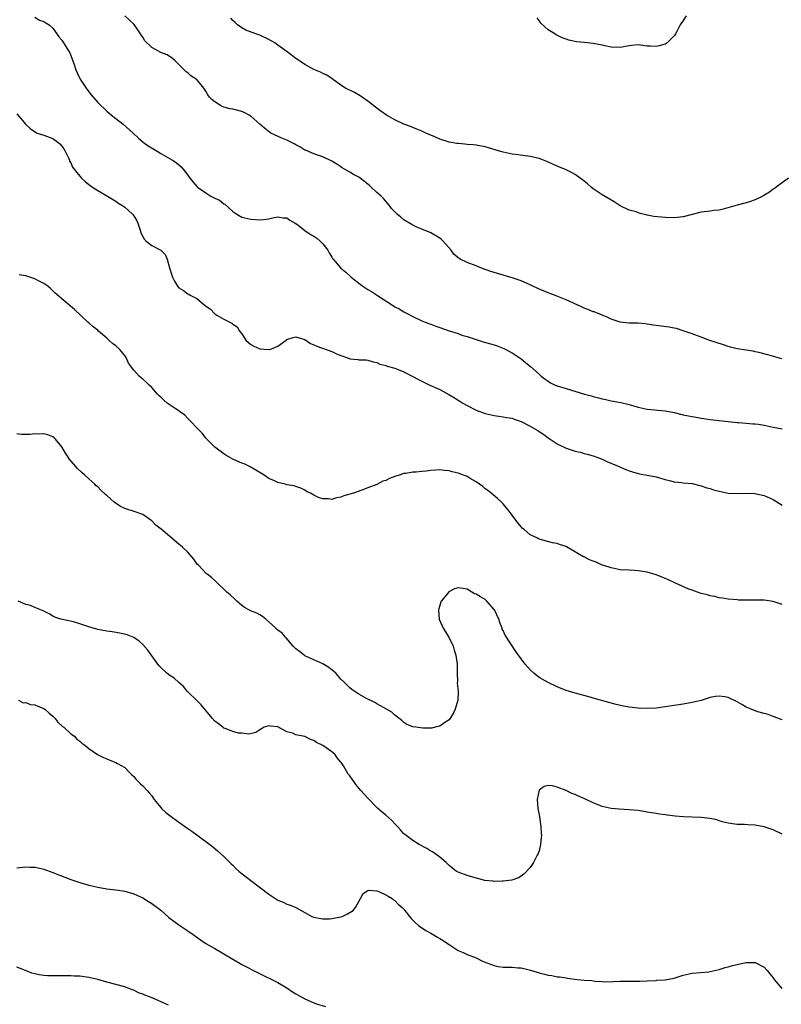
# Model space of a CAD drawing. Units: inches. Extents: x 2598000 to 2601000, y 1536000 to 1539000.
# Drawn here: x 2598164 to 2598333, y 1538405 to 1538624 of the extents above; entities that cross this region are included whole.
import ezdxf

# ---------------------------------------------------------------- set-up
doc = ezdxf.new("R2010")
doc.units = ezdxf.units.IN
doc.header["$MEASUREMENT"] = 0
doc.layers.add('LD25981536_10ft', color=102, linetype='Continuous')

msp = doc.modelspace()

# ---------------------------------------------------------------- linework, layer by layer
at = {"layer": 'LD25981536_10ft'}
for points, elevation in [([(2598167, 1538624.72), (2598168.06, 1538624.06), (2598169, 1538623.76), (2598169.46, 1538623.46), (2598170.19, 1538623), (2598171, 1538622.31), (2598171.95, 1538621), (2598172.36, 1538620.36), (2598173, 1538619.6), (2598174.67, 1538617), (2598174.78, 1538616.78), (2598175.5, 1538615), (2598175.78, 1538614.22), (2598176.16, 1538613), (2598176.4, 1538612.4), (2598177.09, 1538611), (2598178.4, 1538609), (2598179, 1538608.18), (2598179.52, 1538607.52), (2598181, 1538605.76), (2598183, 1538603.84), (2598184.08, 1538603), (2598185, 1538602.25), (2598186.64, 1538601), (2598188.89, 1538599), (2598189.95, 1538597.95), (2598191.1, 1538597), (2598192.18, 1538596.18), (2598193.43, 1538595.43), (2598194.17, 1538595), (2598195, 1538594.49), (2598197.6, 1538593), (2598198.43, 1538592.43), (2598199.5, 1538591.5), (2598199.94, 1538591), (2598201, 1538589.63), (2598201.46, 1538589), (2598203, 1538587.13), (2598203.13, 1538587), (2598205, 1538585.69), (2598206.15, 1538585), (2598206.71, 1538584.71), (2598207, 1538584.51), (2598208.07, 1538584.07), (2598209, 1538583.31), (2598209.22, 1538583.22), (2598211, 1538581.6), (2598211.9, 1538581), (2598213, 1538580.31), (2598215, 1538579.84), (2598217, 1538579.71), (2598217.8, 1538579.8), (2598219, 1538579.96), (2598220.21, 1538580.21), (2598221, 1538580.42), (2598222.2, 1538580.2), (2598223, 1538580.14), (2598223.67, 1538579.67), (2598224.83, 1538579), (2598225.4, 1538578.6), (2598227, 1538577.38), (2598228.42, 1538576.42), (2598229, 1538576.12), (2598229.64, 1538575.64), (2598230.39, 1538575), (2598231, 1538574.38), (2598232.09, 1538573), (2598232.4, 1538572.4), (2598233, 1538571.41), (2598233.15, 1538571.15), (2598233.26, 1538571), (2598234.95, 1538569), (2598236.1, 1538568.1), (2598237.16, 1538567.16), (2598237.31, 1538567), (2598238.26, 1538566.26), (2598239, 1538565.65), (2598239.85, 1538565), (2598241, 1538564.24), (2598241.78, 1538563.78), (2598243.12, 1538562.88), (2598246.65, 1538560.65), (2598247, 1538560.41), (2598247.94, 1538559.94), (2598249, 1538559.3), (2598249.54, 1538559), (2598251, 1538558.27), (2598253, 1538557.29), (2598253.72, 1538557), (2598254.65, 1538556.65), (2598255, 1538556.53), (2598256.1, 1538556.1), (2598257, 1538555.8), (2598259, 1538555.07), (2598261, 1538554.44), (2598261.87, 1538554.13), (2598263, 1538553.8), (2598265, 1538553.11), (2598266.62, 1538552.62), (2598269, 1538551.95), (2598269.72, 1538551.72), (2598271.17, 1538551.17), (2598273, 1538550.21), (2598275, 1538548.83), (2598276.02, 1538548.02), (2598277.11, 1538547.11), (2598279, 1538545.44), (2598279.48, 1538545), (2598280.34, 1538544.34), (2598281, 1538543.88), (2598281.55, 1538543.55), (2598282.58, 1538543), (2598283, 1538542.82), (2598285, 1538542.22), (2598285.96, 1538541.96), (2598289.07, 1538541), (2598290.6, 1538540.6), (2598291, 1538540.48), (2598292.19, 1538540.19), (2598293, 1538539.95), (2598293.8, 1538539.8), (2598295, 1538539.54), (2598297.18, 1538539.18), (2598299, 1538538.73), (2598301, 1538538.08), (2598303, 1538537.63), (2598307, 1538537.29), (2598309, 1538536.89), (2598311, 1538536.42), (2598312.19, 1538536.19), (2598313, 1538536.01), (2598313.88, 1538535.88), (2598315, 1538535.68), (2598315.6, 1538535.6), (2598317, 1538535.39), (2598319, 1538535.12), (2598321, 1538534.89), (2598323, 1538534.71), (2598323.28, 1538534.72), (2598325, 1538534.59), (2598326.44, 1538534.44), (2598327, 1538534.42), (2598327.69, 1538534.31), (2598329, 1538534.09), (2598331, 1538533.67), (2598333, 1538533.3)], 7970), ([(2598332.88, 1538548.88), (2598329.77, 1538549.77), (2598327.77, 1538550.23), (2598327, 1538550.43), (2598326.52, 1538550.53), (2598325, 1538550.75), (2598323, 1538551.08), (2598321.47, 1538551.47), (2598321, 1538551.6), (2598319.93, 1538551.93), (2598316.67, 1538553), (2598315, 1538553.65), (2598313, 1538554.4), (2598311, 1538555.09), (2598309.55, 1538555.55), (2598309, 1538555.68), (2598307.91, 1538555.91), (2598305, 1538556.27), (2598304.33, 1538556.33), (2598303, 1538556.56), (2598302.59, 1538556.59), (2598301, 1538556.78), (2598299, 1538556.78), (2598297, 1538557.01), (2598295, 1538557.67), (2598294.09, 1538558.09), (2598293, 1538558.54), (2598291.96, 1538559), (2598291.25, 1538559.25), (2598291, 1538559.32), (2598289.84, 1538559.84), (2598289, 1538560.13), (2598288.42, 1538560.42), (2598285, 1538561.95), (2598282.39, 1538563), (2598281.38, 1538563.38), (2598281, 1538563.5), (2598279.96, 1538563.96), (2598279, 1538564.33), (2598277.19, 1538565.19), (2598275, 1538566.15), (2598273, 1538566.83), (2598269.78, 1538567.78), (2598268.27, 1538568.27), (2598266.22, 1538569), (2598265, 1538569.49), (2598263, 1538570.23), (2598261.46, 1538571), (2598261.17, 1538571.17), (2598261, 1538571.3), (2598260.1, 1538572.11), (2598259.46, 1538573), (2598257.73, 1538575), (2598257.37, 1538575.37), (2598257, 1538575.66), (2598255, 1538576.82), (2598253, 1538577.61), (2598251.88, 1538578.12), (2598251, 1538578.5), (2598249, 1538579.75), (2598248.3, 1538580.3), (2598247.5, 1538581), (2598247, 1538581.46), (2598246.25, 1538582.25), (2598245.72, 1538583), (2598244.43, 1538584.43), (2598243.95, 1538585), (2598243, 1538585.82), (2598241.73, 1538587), (2598241.33, 1538587.33), (2598241, 1538587.63), (2598240.22, 1538588.22), (2598239.3, 1538589), (2598239, 1538589.2), (2598237.82, 1538589.82), (2598237, 1538590.29), (2598235.83, 1538591), (2598235.3, 1538591.3), (2598235, 1538591.5), (2598234.07, 1538592.07), (2598233, 1538592.77), (2598231, 1538593.69), (2598229.89, 1538594.11), (2598229, 1538594.38), (2598227.16, 1538595.16), (2598227, 1538595.23), (2598225.9, 1538595.9), (2598225, 1538596.37), (2598224.63, 1538596.63), (2598223.89, 1538597), (2598223, 1538597.42), (2598221.89, 1538597.89), (2598219.46, 1538599), (2598219.17, 1538599.17), (2598218.06, 1538600.06), (2598217, 1538600.98), (2598215, 1538602.74), (2598214.6, 1538603), (2598213.55, 1538603.54), (2598213, 1538603.8), (2598211, 1538604.28), (2598210.4, 1538604.4), (2598209, 1538604.78), (2598208.84, 1538604.84), (2598208.51, 1538605), (2598207, 1538605.94), (2598206.41, 1538606.41), (2598205.84, 1538607), (2598205.45, 1538607.45), (2598205, 1538608.29), (2598204.53, 1538609), (2598203, 1538610.87), (2598202.86, 1538611), (2598201.7, 1538611.7), (2598201, 1538612.36), (2598200.62, 1538612.62), (2598200.16, 1538613), (2598198.62, 1538614.62), (2598198.17, 1538615), (2598197.57, 1538615.57), (2598196.39, 1538616.39), (2598195, 1538616.9), (2598193, 1538618.03), (2598191.49, 1538619.49), (2598191, 1538620.32), (2598190.69, 1538620.69), (2598190.53, 1538621), (2598189.89, 1538621.89), (2598189.07, 1538623.07), (2598189, 1538623.15), (2598188.08, 1538624.08), (2598187, 1538625.03)], 7980), ([(2598334.36, 1538589), (2598331.66, 1538587), (2598331.3, 1538586.7), (2598331, 1538586.51), (2598330.13, 1538585.87), (2598328.88, 1538585.12), (2598328.68, 1538585), (2598327, 1538584.16), (2598325.75, 1538583.75), (2598325, 1538583.47), (2598323.01, 1538582.99), (2598321.44, 1538582.56), (2598319.89, 1538582.11), (2598319, 1538581.9), (2598317.77, 1538581.77), (2598317, 1538581.64), (2598315, 1538581.39), (2598314.67, 1538581.33), (2598313, 1538580.88), (2598311, 1538580.4), (2598309, 1538580.19), (2598307, 1538580.22), (2598304.47, 1538580.47), (2598303, 1538580.79), (2598302.8, 1538580.8), (2598302.09, 1538581), (2598301.2, 1538581.2), (2598300.54, 1538581.46), (2598299, 1538581.9), (2598297, 1538582.86), (2598295.69, 1538583.69), (2598294.45, 1538584.45), (2598293, 1538585.28), (2598291, 1538586.64), (2598290.56, 1538587), (2598289.74, 1538587.74), (2598288.63, 1538588.63), (2598288.12, 1538589), (2598287, 1538589.76), (2598286.22, 1538590.22), (2598285, 1538590.8), (2598283, 1538591.65), (2598280.71, 1538592.71), (2598280.01, 1538593), (2598279, 1538593.35), (2598277, 1538593.78), (2598273.78, 1538594.22), (2598273, 1538594.31), (2598271, 1538594.73), (2598269.26, 1538595.26), (2598267, 1538595.9), (2598265, 1538596.3), (2598264.38, 1538596.38), (2598263, 1538596.48), (2598262.55, 1538596.55), (2598261, 1538596.64), (2598260.71, 1538596.71), (2598259, 1538597), (2598257, 1538597.67), (2598255.88, 1538598.12), (2598253.83, 1538599), (2598253.28, 1538599.28), (2598253, 1538599.39), (2598251.89, 1538599.89), (2598251, 1538600.24), (2598250.43, 1538600.43), (2598249, 1538601), (2598247, 1538601.92), (2598245.11, 1538603), (2598243.86, 1538603.86), (2598242.71, 1538604.71), (2598241, 1538606.08), (2598239.27, 1538607.27), (2598237.99, 1538607.99), (2598236.03, 1538609), (2598235, 1538609.66), (2598233.07, 1538611.07), (2598231.84, 1538611.84), (2598231, 1538612.24), (2598230.5, 1538612.5), (2598229, 1538613.14), (2598227, 1538614.19), (2598225.33, 1538615.33), (2598225, 1538615.53), (2598223.06, 1538617), (2598221, 1538618.54), (2598220.33, 1538619), (2598219.5, 1538619.5), (2598219, 1538619.79), (2598217, 1538620.72), (2598216.12, 1538621), (2598213.88, 1538621.88), (2598213, 1538622.33), (2598212.04, 1538623), (2598211.52, 1538623.52), (2598211, 1538624), (2598210.54, 1538624.54)], 7990), ([(2598311.69, 1538625), (2598311, 1538624.03), (2598310.35, 1538623), (2598309.7, 1538621.7), (2598309.29, 1538621), (2598309, 1538620.58), (2598307.42, 1538619), (2598307, 1538618.74), (2598305.64, 1538618.36), (2598305, 1538618.24), (2598303.72, 1538618.28), (2598303, 1538618.32), (2598301.51, 1538618.49), (2598301, 1538618.56), (2598299.59, 1538618.42), (2598299, 1538618.39), (2598297.85, 1538618.15), (2598297, 1538618), (2598295, 1538618.06), (2598293.62, 1538618.38), (2598293, 1538618.55), (2598291, 1538618.9), (2598289.08, 1538619.08), (2598287.28, 1538619.28), (2598285.62, 1538619.62), (2598285, 1538619.86), (2598284.15, 1538620.15), (2598282.82, 1538620.82), (2598282.51, 1538621), (2598281, 1538621.95), (2598279.42, 1538623.42), (2598279, 1538623.99), (2598278.58, 1538624.58)], 8000), ([(2598163, 1538603.28), (2598165, 1538600.9), (2598165.99, 1538599.99), (2598167.16, 1538599.16), (2598167.53, 1538599), (2598169, 1538598.56), (2598171, 1538597.81), (2598172.13, 1538597), (2598172.59, 1538596.59), (2598173, 1538596.09), (2598173.46, 1538595.46), (2598173.76, 1538595), (2598174.49, 1538593.51), (2598174.7, 1538593), (2598174.76, 1538592.76), (2598175, 1538592.36), (2598175.42, 1538591.42), (2598177, 1538589.45), (2598177.4, 1538589), (2598178.2, 1538588.2), (2598179, 1538587.57), (2598179.31, 1538587.31), (2598179.81, 1538587), (2598181, 1538586.22), (2598183.16, 1538585), (2598185, 1538583.87), (2598185.5, 1538583.5), (2598186.32, 1538583), (2598187, 1538582.51), (2598188.7, 1538581), (2598188.84, 1538580.84), (2598189.61, 1538579.61), (2598189.93, 1538579), (2598190.35, 1538577.65), (2598190.67, 1538576.67), (2598191, 1538575.99), (2598191.35, 1538575.35), (2598191.73, 1538575), (2598193, 1538574.03), (2598195, 1538573), (2598196, 1538572), (2598196.43, 1538571), (2598196.97, 1538569.03), (2598197.45, 1538567.45), (2598197.62, 1538567), (2598198.08, 1538566.08), (2598198.7, 1538565), (2598199, 1538564.63), (2598200.02, 1538564.02), (2598201, 1538563.29), (2598201.2, 1538563.2), (2598201.5, 1538563), (2598203, 1538562.22), (2598204.45, 1538561), (2598204.79, 1538560.79), (2598205, 1538560.55), (2598205.94, 1538559.94), (2598207, 1538558.86), (2598207.44, 1538558.56), (2598209, 1538557.62), (2598210.76, 1538556.76), (2598211, 1538556.56), (2598211.94, 1538555.94), (2598212.48, 1538555), (2598213, 1538554.43), (2598213.92, 1538553), (2598214.45, 1538552.45), (2598215, 1538552.06), (2598215.69, 1538551.69), (2598217, 1538551.04), (2598219, 1538550.9), (2598219.09, 1538550.91), (2598219.4, 1538551), (2598221, 1538551.66), (2598222.84, 1538553), (2598222.92, 1538553.08), (2598223, 1538553.12), (2598224.38, 1538553.62), (2598225, 1538553.75), (2598227, 1538553.12), (2598228.26, 1538552.26), (2598229, 1538551.98), (2598229.63, 1538551.63), (2598233, 1538550.44), (2598234.05, 1538549.95), (2598235, 1538549.56), (2598236.66, 1538549), (2598236.91, 1538548.91), (2598237, 1538548.86), (2598238.73, 1538548.73), (2598239, 1538548.64), (2598240.62, 1538548.62), (2598241, 1538548.58), (2598242.15, 1538548.15), (2598243, 1538548.04), (2598243.65, 1538547.65), (2598245, 1538547.38), (2598245.24, 1538547.24), (2598247, 1538546.77), (2598247.36, 1538546.64), (2598249, 1538545.96), (2598251, 1538544.94), (2598252.23, 1538544.23), (2598253, 1538543.88), (2598253.56, 1538543.56), (2598254.77, 1538543), (2598257, 1538542), (2598258.95, 1538540.95), (2598260.22, 1538540.22), (2598261, 1538539.69), (2598261.43, 1538539.43), (2598262.08, 1538539), (2598263, 1538538.45), (2598265, 1538537.43), (2598267, 1538536.69), (2598268.38, 1538536.38), (2598269, 1538536.25), (2598270.08, 1538536.08), (2598271, 1538535.99), (2598271.81, 1538535.81), (2598273, 1538535.64), (2598273.45, 1538535.45), (2598275, 1538534.95), (2598277, 1538533.89), (2598278.61, 1538533), (2598280.05, 1538532.05), (2598281, 1538531.33), (2598281.2, 1538531.2), (2598281.47, 1538531), (2598283, 1538529.98), (2598285, 1538529.03), (2598287, 1538528.34), (2598288.11, 1538528.11), (2598289, 1538527.81), (2598289.69, 1538527.69), (2598291, 1538527.29), (2598291.86, 1538527), (2598293, 1538526.54), (2598294.05, 1538526.05), (2598296.59, 1538525), (2598298.25, 1538524.25), (2598299, 1538523.95), (2598299.71, 1538523.71), (2598301, 1538523.34), (2598301.3, 1538523.3), (2598302.97, 1538523), (2598305, 1538522.61), (2598307, 1538522.01), (2598308.25, 1538521.75), (2598309, 1538521.53), (2598310.61, 1538521.39), (2598311, 1538521.32), (2598313, 1538521.13), (2598314.72, 1538520.72), (2598315, 1538520.67), (2598316.22, 1538520.22), (2598317, 1538520.02), (2598317.75, 1538519.75), (2598319, 1538519.42), (2598321, 1538519.03), (2598323.1, 1538518.9), (2598325.01, 1538519.01), (2598326.94, 1538518.94), (2598329, 1538518.47), (2598331, 1538517.62), (2598333, 1538516.35)], 7960), ([(2598333, 1538494.25), (2598331, 1538494.94), (2598329, 1538495.23), (2598327, 1538495.27), (2598325.24, 1538495.24), (2598323.27, 1538495.27), (2598323, 1538495.29), (2598321, 1538495.46), (2598319.7, 1538495.7), (2598319, 1538495.76), (2598318.04, 1538496.04), (2598317, 1538496.18), (2598316.4, 1538496.4), (2598315, 1538496.72), (2598314.15, 1538497), (2598313, 1538497.43), (2598312.28, 1538497.72), (2598309.31, 1538499), (2598307.75, 1538499.75), (2598307, 1538500.05), (2598306.34, 1538500.34), (2598305, 1538500.85), (2598303, 1538501.47), (2598301, 1538501.77), (2598300.17, 1538501.83), (2598299, 1538501.87), (2598297, 1538502.01), (2598295, 1538502.4), (2598294.55, 1538502.55), (2598293.1, 1538503), (2598293, 1538503.04), (2598291.66, 1538503.66), (2598291, 1538503.9), (2598290.22, 1538504.22), (2598289, 1538504.84), (2598288.88, 1538504.88), (2598285.08, 1538507.08), (2598285, 1538507.14), (2598283.57, 1538507.57), (2598283, 1538507.85), (2598282.01, 1538508.01), (2598279, 1538508.8), (2598278.63, 1538509), (2598277.51, 1538509.51), (2598277, 1538509.78), (2598275.61, 1538511), (2598275.27, 1538511.27), (2598275, 1538511.53), (2598274.35, 1538512.35), (2598273.86, 1538513), (2598273, 1538514.1), (2598272.34, 1538515), (2598271, 1538516.61), (2598270.62, 1538517), (2598269.79, 1538517.79), (2598268.36, 1538519), (2598267.6, 1538519.6), (2598267, 1538519.99), (2598266.48, 1538520.48), (2598265.8, 1538521), (2598265, 1538521.56), (2598263.72, 1538522.28), (2598263, 1538522.73), (2598261, 1538523.46), (2598259.73, 1538523.73), (2598259, 1538523.95), (2598258.02, 1538524.02), (2598257, 1538524.18), (2598256.11, 1538524.11), (2598255, 1538524.07), (2598253.92, 1538523.92), (2598253, 1538523.82), (2598251.69, 1538523.69), (2598251, 1538523.66), (2598249.41, 1538523.41), (2598249, 1538523.4), (2598247.91, 1538523), (2598247.22, 1538522.78), (2598247, 1538522.69), (2598245.75, 1538522.25), (2598245, 1538521.84), (2598244.33, 1538521.67), (2598242.94, 1538520.94), (2598241, 1538520.2), (2598239.66, 1538519.66), (2598237.77, 1538519), (2598235.62, 1538518.38), (2598235, 1538518.1), (2598234.04, 1538517.96), (2598233, 1538517.61), (2598232.26, 1538517.74), (2598231, 1538517.78), (2598230.01, 1538518.01), (2598229, 1538518.57), (2598228.24, 1538519), (2598227.38, 1538519.38), (2598227, 1538519.65), (2598226.09, 1538520.09), (2598225, 1538520.47), (2598224.62, 1538520.62), (2598223, 1538520.89), (2598222.65, 1538521), (2598221, 1538521.39), (2598220.26, 1538521.74), (2598219, 1538522.29), (2598217.95, 1538523), (2598217.35, 1538523.35), (2598216.14, 1538524.14), (2598214.87, 1538524.87), (2598213.5, 1538525.5), (2598213, 1538525.69), (2598211.82, 1538526.18), (2598211, 1538526.54), (2598209.48, 1538527.48), (2598209, 1538527.71), (2598207.28, 1538529), (2598207, 1538529.23), (2598205.24, 1538531), (2598205.14, 1538531.14), (2598205, 1538531.26), (2598204.26, 1538532.26), (2598203, 1538533.52), (2598201.58, 1538535), (2598201.31, 1538535.31), (2598201, 1538535.59), (2598200.32, 1538536.32), (2598199.36, 1538537), (2598199, 1538537.31), (2598198.16, 1538537.84), (2598196.43, 1538539), (2598195.7, 1538539.7), (2598195, 1538540.3), (2598194.66, 1538540.66), (2598194.27, 1538541), (2598193, 1538542.47), (2598192.42, 1538543), (2598191.71, 1538543.71), (2598191, 1538544.36), (2598190.61, 1538544.61), (2598190.23, 1538545), (2598189, 1538546.31), (2598187.86, 1538547.86), (2598187.38, 1538549), (2598187, 1538549.55), (2598185.83, 1538551), (2598185, 1538551.76), (2598184.27, 1538552.27), (2598183.48, 1538553), (2598183, 1538553.47), (2598181.17, 1538555), (2598181, 1538555.19), (2598179.97, 1538555.97), (2598179, 1538556.84), (2598178.78, 1538557), (2598175.83, 1538559.83), (2598174.45, 1538561), (2598173, 1538562.14), (2598171.5, 1538563.5), (2598170.48, 1538564.48), (2598169.89, 1538565), (2598169, 1538565.59), (2598167.85, 1538566.15), (2598167, 1538566.59), (2598165.92, 1538567), (2598165, 1538567.28), (2598163.53, 1538567.53)], 7950), ([(2598333, 1538468.63), (2598332.74, 1538468.74), (2598332.03, 1538469), (2598331, 1538469.43), (2598329.86, 1538469.86), (2598329, 1538470.07), (2598327.54, 1538470.46), (2598327, 1538470.64), (2598326.11, 1538471), (2598325.35, 1538471.35), (2598325, 1538471.49), (2598324.05, 1538472.05), (2598323, 1538472.63), (2598321, 1538473.59), (2598320.24, 1538473.76), (2598319, 1538473.95), (2598318.15, 1538473.85), (2598317, 1538473.59), (2598315, 1538472.95), (2598313, 1538472.49), (2598311, 1538472.13), (2598309, 1538471.83), (2598307, 1538471.54), (2598305, 1538471.28), (2598303, 1538471.16), (2598301, 1538471.24), (2598299, 1538471.51), (2598297.73, 1538471.73), (2598296.09, 1538472.09), (2598294.51, 1538472.51), (2598291, 1538473.5), (2598290.34, 1538473.66), (2598287, 1538474.56), (2598285.55, 1538475), (2598285, 1538475.19), (2598283, 1538475.97), (2598281, 1538476.92), (2598279, 1538478.09), (2598277.87, 1538479), (2598277, 1538479.74), (2598275.91, 1538481), (2598275, 1538482.22), (2598273.85, 1538483.85), (2598271.48, 1538487.48), (2598271, 1538488.51), (2598270.83, 1538488.83), (2598270.79, 1538489), (2598270.25, 1538490.25), (2598270.03, 1538491), (2598269.07, 1538493.07), (2598269, 1538493.18), (2598267.43, 1538495), (2598267.21, 1538495.21), (2598267, 1538495.38), (2598265.96, 1538495.96), (2598265, 1538496.61), (2598264.68, 1538496.68), (2598264.08, 1538497), (2598263, 1538497.65), (2598262.13, 1538497.87), (2598261, 1538497.99), (2598260.25, 1538497.75), (2598258.93, 1538497.07), (2598258.45, 1538496.45), (2598257.24, 1538495), (2598257.15, 1538494.85), (2598256.71, 1538493.29), (2598256.67, 1538493), (2598256.8, 1538491), (2598257.71, 1538489), (2598258.97, 1538487), (2598259.93, 1538485), (2598260.15, 1538484.15), (2598260.55, 1538483), (2598260.8, 1538481), (2598260.79, 1538480.79), (2598260.8, 1538479), (2598260.86, 1538477.14), (2598260.84, 1538476.84), (2598261, 1538475), (2598260.93, 1538473), (2598260.37, 1538471), (2598259.96, 1538470.04), (2598259.26, 1538469), (2598259, 1538468.69), (2598258.06, 1538468.06), (2598257, 1538467.28), (2598255.91, 1538467), (2598255.17, 1538466.83), (2598253.18, 1538466.82), (2598251.63, 1538467), (2598251, 1538467.09), (2598249.66, 1538467.66), (2598249, 1538468.04), (2598248.51, 1538468.51), (2598247.83, 1538469), (2598247, 1538469.71), (2598246.34, 1538470.34), (2598245.09, 1538471), (2598243.79, 1538471.79), (2598243, 1538472.21), (2598242.54, 1538472.54), (2598240.52, 1538473.48), (2598239, 1538474.33), (2598237.41, 1538475.41), (2598237, 1538475.74), (2598236.37, 1538476.37), (2598235.7, 1538477), (2598235, 1538477.73), (2598233.85, 1538479), (2598233.4, 1538479.4), (2598232.3, 1538480.3), (2598231, 1538481.13), (2598227, 1538482.9), (2598226.84, 1538483), (2598225.81, 1538483.81), (2598225, 1538484.41), (2598224.42, 1538485), (2598222.85, 1538486.85), (2598222.67, 1538487), (2598221.92, 1538487.92), (2598221, 1538488.6), (2598220.53, 1538489), (2598219, 1538490.43), (2598218.29, 1538491), (2598217.61, 1538491.61), (2598217, 1538491.97), (2598216.32, 1538492.32), (2598214.9, 1538492.9), (2598214.71, 1538493), (2598213.62, 1538493.62), (2598213, 1538494.06), (2598211.89, 1538495), (2598211.44, 1538495.44), (2598210.4, 1538496.4), (2598209.69, 1538497), (2598207, 1538499.61), (2598206.24, 1538500.24), (2598205.29, 1538501), (2598205.12, 1538501.12), (2598203.34, 1538503), (2598203.19, 1538503.19), (2598202.36, 1538504.36), (2598201, 1538505.93), (2598199.81, 1538507), (2598199.4, 1538507.4), (2598199, 1538507.7), (2598197, 1538509.35), (2598195.08, 1538511), (2598193.92, 1538511.92), (2598193, 1538512.85), (2598192.82, 1538513), (2598191, 1538514.24), (2598188.89, 1538515), (2598187.43, 1538515.43), (2598187, 1538515.58), (2598186.07, 1538516.07), (2598184.84, 1538516.84), (2598184.63, 1538517), (2598183, 1538518.5), (2598182.72, 1538518.72), (2598181.67, 1538519.67), (2598181, 1538520.38), (2598180.66, 1538520.66), (2598180.32, 1538521), (2598179, 1538522.17), (2598178.17, 1538523), (2598177.55, 1538523.55), (2598176.51, 1538524.51), (2598174.65, 1538526.65), (2598174.43, 1538527), (2598173.86, 1538527.86), (2598173, 1538529.32), (2598171.62, 1538531), (2598171.3, 1538531.3), (2598171, 1538531.53), (2598169.94, 1538531.94), (2598169, 1538532.16), (2598168.13, 1538532.13), (2598167, 1538532.16), (2598166.03, 1538532.03), (2598165, 1538532.02), (2598164.07, 1538532.07), (2598163, 1538532.19)], 7940), ([(2598333, 1538443.25), (2598331, 1538444.21), (2598329, 1538444.88), (2598327, 1538445.25), (2598325.35, 1538445.35), (2598324.59, 1538445.41), (2598323, 1538445.45), (2598322.49, 1538445.51), (2598321, 1538445.73), (2598320.06, 1538445.94), (2598319, 1538446.26), (2598318.45, 1538446.45), (2598317, 1538446.75), (2598315, 1538447), (2598311.1, 1538447.1), (2598309.24, 1538447.24), (2598307.46, 1538447.46), (2598307, 1538447.55), (2598305.72, 1538447.72), (2598305, 1538447.85), (2598304, 1538448), (2598303, 1538448.18), (2598302.28, 1538448.28), (2598301, 1538448.49), (2598299, 1538448.69), (2598296.79, 1538448.79), (2598295, 1538448.95), (2598293, 1538449.41), (2598291, 1538450.24), (2598289.43, 1538451), (2598287.73, 1538451.73), (2598287, 1538452.07), (2598286.3, 1538452.3), (2598285, 1538452.95), (2598283, 1538453.72), (2598281.99, 1538454.01), (2598281, 1538454.11), (2598280.11, 1538453.89), (2598279, 1538453.01), (2598278.58, 1538451), (2598278.72, 1538449), (2598279, 1538447.54), (2598279.11, 1538447.1), (2598279.42, 1538445), (2598279.48, 1538443.48), (2598279.52, 1538443), (2598279.47, 1538442.53), (2598279.35, 1538441), (2598279, 1538439.54), (2598278.83, 1538439), (2598278.59, 1538438.59), (2598277.75, 1538437), (2598277, 1538435.86), (2598275.59, 1538434.41), (2598275, 1538433.95), (2598274.41, 1538433.59), (2598272.93, 1538433.07), (2598271, 1538432.81), (2598270.82, 1538432.82), (2598269, 1538432.77), (2598268.82, 1538432.82), (2598266.99, 1538433.01), (2598264.28, 1538433.72), (2598263, 1538434.1), (2598261, 1538434.79), (2598260.65, 1538435), (2598259, 1538436.28), (2598258.68, 1538436.68), (2598258.34, 1538437), (2598257, 1538438.13), (2598255.83, 1538439), (2598255.34, 1538439.34), (2598255, 1538439.5), (2598254.07, 1538440.07), (2598252.35, 1538441), (2598251, 1538441.84), (2598249.18, 1538443.18), (2598249, 1538443.35), (2598248.21, 1538444.21), (2598247.53, 1538445), (2598247, 1538445.54), (2598246.31, 1538446.31), (2598245, 1538447.47), (2598244.15, 1538448.15), (2598243.19, 1538449), (2598243, 1538449.19), (2598241, 1538451.25), (2598239.4, 1538453), (2598238.32, 1538454.32), (2598237.84, 1538455), (2598237.46, 1538455.46), (2598237, 1538456.23), (2598236.63, 1538456.63), (2598235.58, 1538458.42), (2598235.1, 1538459.1), (2598235, 1538459.28), (2598234.19, 1538460.19), (2598233.65, 1538461), (2598233, 1538461.59), (2598231, 1538462.97), (2598229.6, 1538463.6), (2598229, 1538464.1), (2598228.27, 1538464.27), (2598227, 1538464.95), (2598225, 1538465.36), (2598224.33, 1538465.67), (2598223, 1538465.98), (2598221, 1538467.12), (2598219.29, 1538467.29), (2598219, 1538467.34), (2598217.95, 1538467), (2598217, 1538466.45), (2598216.14, 1538465.86), (2598214.55, 1538465.45), (2598213, 1538465.69), (2598212.27, 1538465.73), (2598211, 1538466.1), (2598209.29, 1538466.71), (2598209, 1538466.83), (2598208.75, 1538467), (2598207.78, 1538467.78), (2598207, 1538468.38), (2598206.43, 1538469), (2598205.79, 1538469.79), (2598205, 1538470.71), (2598204, 1538472), (2598203, 1538472.92), (2598201, 1538474.88), (2598200.89, 1538475), (2598200.08, 1538476.08), (2598199, 1538476.92), (2598197.94, 1538477.94), (2598197, 1538478.5), (2598196.35, 1538479), (2598195, 1538480.26), (2598194.63, 1538480.63), (2598194.31, 1538481), (2598192.12, 1538484.12), (2598191, 1538485.43), (2598190.17, 1538486.17), (2598189, 1538486.93), (2598187.53, 1538487.53), (2598185.92, 1538487.92), (2598184.18, 1538488.18), (2598183, 1538488.33), (2598181, 1538488.74), (2598179, 1538489.35), (2598177, 1538490.02), (2598175.59, 1538490.41), (2598172.84, 1538491), (2598171.48, 1538491.48), (2598171, 1538491.72), (2598170.22, 1538492.22), (2598169, 1538492.79), (2598168.89, 1538492.89), (2598167, 1538493.63), (2598166.07, 1538494.07), (2598165, 1538494.28), (2598163.31, 1538495)], 7930), ([(2598163.42, 1538473), (2598164.46, 1538472.46), (2598165, 1538472.48), (2598166.09, 1538472.09), (2598167, 1538472.02), (2598167.7, 1538471.7), (2598169, 1538471.2), (2598169.27, 1538471), (2598170.18, 1538470.18), (2598171, 1538469.5), (2598171.51, 1538469), (2598172.16, 1538468.16), (2598173.2, 1538467.2), (2598173.48, 1538467), (2598175, 1538465.58), (2598175.82, 1538465), (2598176.38, 1538464.38), (2598177, 1538463.9), (2598177.48, 1538463.48), (2598178.17, 1538463), (2598179, 1538462.28), (2598180.97, 1538460.97), (2598182.26, 1538460.26), (2598183, 1538460.01), (2598183.67, 1538459.67), (2598185, 1538459.21), (2598185.39, 1538459), (2598187, 1538458.06), (2598188.06, 1538457), (2598188.51, 1538456.51), (2598189, 1538456.11), (2598189.48, 1538455.48), (2598189.97, 1538455), (2598190.46, 1538454.46), (2598191, 1538454.03), (2598191.98, 1538453), (2598192.43, 1538452.43), (2598193, 1538451.78), (2598193.54, 1538451), (2598195, 1538449.2), (2598195.18, 1538449), (2598196.11, 1538448.11), (2598197, 1538447.38), (2598199, 1538445.95), (2598201, 1538444.54), (2598201.92, 1538443.92), (2598203, 1538443.09), (2598206.5, 1538440.5), (2598207, 1538440.07), (2598207.59, 1538439.59), (2598208.23, 1538439), (2598209, 1538438.34), (2598210.3, 1538437), (2598210.66, 1538436.66), (2598211, 1538436.36), (2598211.67, 1538435.67), (2598212.43, 1538435), (2598215, 1538433), (2598219, 1538429.91), (2598221, 1538428.6), (2598222.15, 1538428.15), (2598223, 1538427.7), (2598223.6, 1538427.6), (2598225, 1538426.97), (2598227, 1538425.89), (2598228.55, 1538425), (2598229, 1538424.83), (2598230.54, 1538424.54), (2598231, 1538424.46), (2598232.47, 1538424.47), (2598233, 1538424.5), (2598235, 1538424.9), (2598235.28, 1538425), (2598236.46, 1538425.54), (2598237.72, 1538426.28), (2598238.25, 1538427), (2598239.36, 1538429), (2598239.93, 1538430.07), (2598241, 1538430.78), (2598241.16, 1538430.84), (2598243, 1538430.65), (2598243.53, 1538430.47), (2598245, 1538429.8), (2598245.47, 1538429.47), (2598246.37, 1538429), (2598246.68, 1538428.68), (2598247, 1538428.51), (2598247.72, 1538427.72), (2598248.62, 1538427), (2598249, 1538426.6), (2598250.26, 1538425), (2598250.57, 1538424.57), (2598251, 1538424.2), (2598251.56, 1538423.56), (2598252.26, 1538423), (2598253.85, 1538421.85), (2598255, 1538421.28), (2598256.41, 1538420.41), (2598257, 1538420.09), (2598257.67, 1538419.67), (2598258.68, 1538419), (2598259, 1538418.75), (2598261, 1538417.45), (2598262.11, 1538417), (2598262.72, 1538416.72), (2598263, 1538416.57), (2598265, 1538415.8), (2598266.58, 1538415), (2598269, 1538414.1), (2598269.91, 1538413.91), (2598271, 1538413.74), (2598273, 1538413.71), (2598274.39, 1538413.61), (2598275, 1538413.59), (2598277.09, 1538413.09), (2598278.6, 1538412.6), (2598279, 1538412.46), (2598280.2, 1538412.2), (2598281, 1538411.92), (2598281.86, 1538411.86), (2598283, 1538411.57), (2598283.56, 1538411.56), (2598285, 1538411.32), (2598285.31, 1538411.31), (2598287.49, 1538411), (2598289, 1538410.84), (2598290.73, 1538410.73), (2598291.39, 1538410.61), (2598293, 1538410.56), (2598293.5, 1538410.5), (2598295.48, 1538410.52), (2598297, 1538410.58), (2598299, 1538410.62), (2598299.4, 1538410.6), (2598301, 1538410.63), (2598301.38, 1538410.62), (2598303, 1538410.71), (2598305, 1538410.8), (2598305.18, 1538410.82), (2598307, 1538410.9), (2598309, 1538411.3), (2598309.41, 1538411.41), (2598311, 1538411.92), (2598313, 1538412.4), (2598316.69, 1538412.69), (2598317, 1538412.73), (2598319, 1538413.22), (2598320.32, 1538413.68), (2598321, 1538413.8), (2598321.94, 1538414.06), (2598323, 1538414.32), (2598323.57, 1538414.43), (2598325, 1538414.78), (2598326.78, 1538414.78), (2598327, 1538414.77), (2598329, 1538413.7), (2598329.65, 1538413), (2598330.27, 1538412.27), (2598331, 1538411.35), (2598331.23, 1538411), (2598332.87, 1538409)], 7920), ([(2598163, 1538435.78), (2598165, 1538435.99), (2598165.97, 1538435.97), (2598167, 1538435.91), (2598167.76, 1538435.76), (2598169, 1538435.46), (2598171, 1538434.75), (2598175, 1538433.22), (2598177, 1538432.52), (2598179, 1538431.94), (2598181, 1538431.47), (2598183, 1538431.12), (2598185, 1538430.88), (2598187, 1538430.59), (2598189, 1538430.03), (2598191, 1538429.09), (2598192.28, 1538428.28), (2598193, 1538427.87), (2598195, 1538426.4), (2598196.79, 1538424.79), (2598197.91, 1538423.91), (2598199, 1538423.11), (2598201, 1538421.83), (2598202.21, 1538421), (2598203.79, 1538419.79), (2598205, 1538419), (2598207, 1538417.87), (2598209, 1538416.72), (2598211, 1538415.49), (2598211.86, 1538415), (2598213, 1538414.32), (2598213.86, 1538413.86), (2598215.59, 1538413), (2598217.84, 1538411.84), (2598219.64, 1538411), (2598221, 1538410.3), (2598223, 1538409.14), (2598224.26, 1538408.26), (2598225, 1538407.82), (2598225.5, 1538407.5), (2598227, 1538406.68), (2598227.54, 1538406.46), (2598229, 1538405.82), (2598229.58, 1538405.58), (2598231.55, 1538405)], 7910), ([(2598196.68, 1538405.32), (2598193.09, 1538406.91), (2598191.48, 1538407.48), (2598191, 1538407.76), (2598190.02, 1538408.02), (2598189, 1538408.6), (2598188.67, 1538408.67), (2598187, 1538409.35), (2598183, 1538410.4), (2598181.04, 1538411), (2598179, 1538411.46), (2598177, 1538411.71), (2598175.74, 1538411.74), (2598175, 1538411.8), (2598173.78, 1538411.78), (2598173, 1538411.81), (2598171.78, 1538411.78), (2598171, 1538411.82), (2598169.83, 1538411.83), (2598169, 1538411.89), (2598168.01, 1538412.01), (2598167, 1538412.23), (2598166.4, 1538412.4), (2598164.93, 1538413), (2598163, 1538413.73)], 7900)]:
    msp.add_lwpolyline(points, dxfattribs=dict(at, elevation=elevation))

doc.saveas('drawing.dxf')
